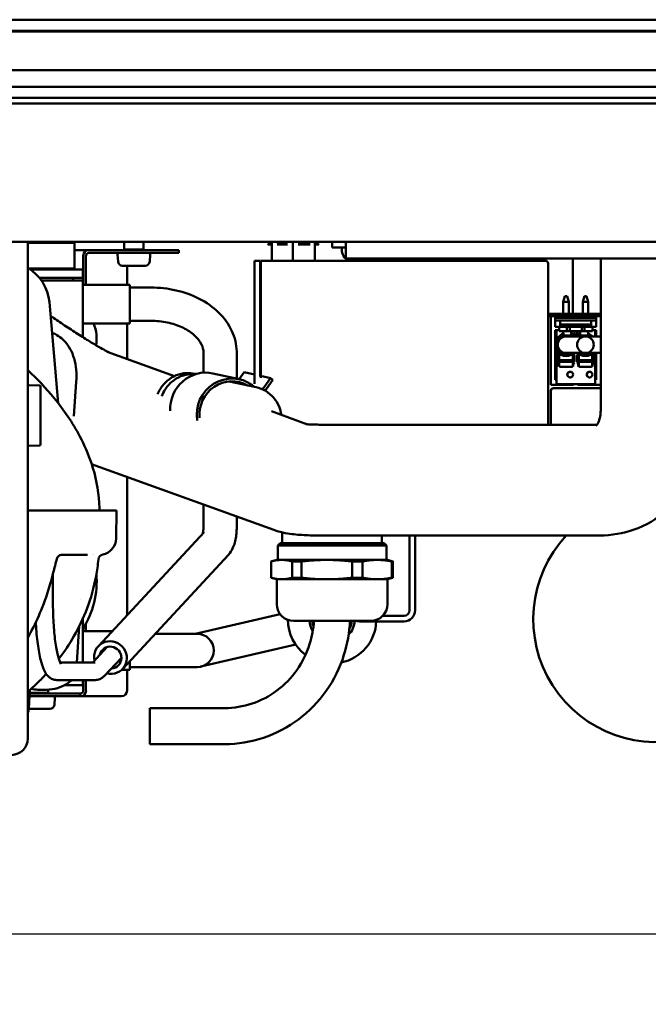
# Model space of a CAD drawing. Units: millimetres. Extents: x 0 to 2376, y 0 to 1680.
# Drawn here: x 961 to 1074, y 1385 to 1563 of the extents above; entities that cross this region are included whole.
import ezdxf

# ---------------------------------------------------------------- set-up
doc = ezdxf.new("R2010")
doc.units = ezdxf.units.MM
doc.header["$LTSCALE"] = 4
doc.layers.add('Dimension (ISO)', color=7, linetype='Continuous', lineweight=25)
doc.layers.add('Visible (ISO)', color=7, linetype='Continuous', lineweight=50)
doc.styles.add('Note Text (DIN)', font='isocpeur.ttf')
doc.dimstyles.new('Bemaßung Höller', dxfattribs={"dimscale": 4, "dimtxt": 2.5, "dimasz": 2.5, "dimexe": 3.175, "dimexo": 0.8, "dimgap": 0.8, "dimtad": 1, "dimdec": 1, "dimrnd": 1e-08, "dimtxsty": 'Note Text (DIN)', "dimcen": 0.09, "dimdle": 10, "dimclrd": 256, "dimclre": 256, "dimclrt": 256, "dimadec": 1, "dimazin": 2, "dimtfac": 1, "dimtmove": 0, "dimatfit": 3, "dimfxl": 0, "dimtolj": 1, "dimtzin": 0, "dimlwd": -1, "dimlwe": -1, "dimarcsym": 0})

# ---------------------------------------------------------------- blocks, each defined once
blk = doc.blocks.new('*D17')
at = {"layer": 'Defpoints', "color": 0}
for p in [(159.5, 1525.41), (1119.5, 1525.41), (1119.5, 1397.98)]:
    blk.add_point(p, dxfattribs=at)
at = {"layer": 'Dimension (ISO)'}
for p, q in [((159.5, 1522.21), (159.5, 1385.28)), ((1119.5, 1522.21), (1119.5, 1385.28)), ((169.5, 1397.98), (1109.5, 1397.98))]:
    blk.add_line(p, q, dxfattribs=at)
for points in [[(169.5, 1399.65), (169.5, 1396.31), (159.5, 1397.98)], [(1109.5, 1399.65), (1109.5, 1396.31), (1119.5, 1397.98)]]:
    blk.add_solid(points, dxfattribs=at)
at = {"layer": 'Dimension (ISO)', "insert": (630, 1411.18), "char_height": 10, "attachment_point": 1, "style": 'Note Text (DIN)'}
blk.add_mtext('\\A1;960', dxfattribs=at)

msp = doc.modelspace()

# ---------------------------------------------------------------- linework, layer by layer
at = {"layer": 'Visible (ISO)'}
for p, q in [((1134.5, 1563.01), (144.5, 1563.01)), ((1134.5, 1561.01), (144.5, 1561.01)), ((144.5, 1561.01), (1134.5, 1561.01)), ((1134.5, 1560.91), (144.5, 1560.91)), ((144.5, 1560.91), (1134.5, 1560.91)), ((144.5, 1553.91), (1134.5, 1553.91)), ((1134.5, 1553.91), (144.5, 1553.91)), ((1134.5, 1550.91), (144.5, 1550.91)), ((1119.33, 1548.91), (159.68, 1548.91)), ((183.9, 1547.91), (1095.1, 1547.91)), ((1094.8, 1522.91), (654.5, 1522.91)), ((962.07, 1521.88), (962.07, 1522.88)), ((970.5, 1522.71), (962.07, 1522.71)), ((962.07, 1521.88), (962.07, 1434.28)), ((970.3, 1522.91), (970.5, 1522.71)), ((970.5, 1522.71), (970.5, 1518.11)), ((970.5, 1521.41), (973.07, 1521.41)), ((979.45, 1521.41), (973.07, 1521.41)), ((979.45, 1521.41), (982.96, 1521.41)), ((979.46, 1521.51), (979.46, 1522.91)), ((982.96, 1521.51), (979.46, 1521.51)), ((979.51, 1521.41), (979.46, 1521.51)), ((982.91, 1521.41), (982.96, 1521.51)), ((982.96, 1521.51), (982.96, 1522.91)), ((989.26, 1521.41), (982.96, 1521.41)), ((989.26, 1521.41), (989.31, 1521.41)), ((989.31, 1520.91), (989.31, 1521.41)), ((1005.88, 1522.7), (1005.38, 1522.42)), ((1005.38, 1522.42), (1005.38, 1522.41)), ((1006.1, 1522.41), (1005.38, 1522.41)), ((1005.88, 1522.7), (1006.04, 1522.7)), ((1005.96, 1522.7), (1005.96, 1522.91)), ((1006.1, 1522.7), (1006.04, 1522.7)), ((1006.1, 1522.91), (1006.1, 1519.5)), ((1007.69, 1522.41), (1007.07, 1522.41)), ((1007.13, 1522.7), (1008.87, 1522.7)), ((1007.69, 1522.42), (1007.69, 1522.41)), ((1008.93, 1522.41), (1007.69, 1522.41)), ((1007.98, 1522.7), (1007.98, 1522.91)), ((1009.9, 1522.91), (1009.9, 1519.5)), ((1011, 1522.7), (1010.87, 1522.7)), ((1012.31, 1522.41), (1010.87, 1522.41)), ((1011, 1522.7), (1012.96, 1522.7)), ((1012.02, 1522.7), (1012.02, 1522.91)), ((1012.31, 1522.42), (1012.31, 1522.41)), ((1013.03, 1522.41), (1012.31, 1522.41)), ((1013.03, 1522.7), (1012.96, 1522.7)), ((1013.9, 1522.91), (1013.9, 1519.5)), ((1013.97, 1522.7), (1013.9, 1522.7)), ((1014.62, 1522.41), (1013.9, 1522.41)), ((1013.97, 1522.7), (1014.12, 1522.7)), ((1014.04, 1522.7), (1014.04, 1522.91)), ((1014.12, 1522.7), (1014.62, 1522.42)), ((1014.62, 1522.42), (1014.62, 1522.41)), ((1017, 1522.91), (1017, 1521.91)), ((1018, 1521.91), (1017, 1521.91)), ((1018, 1521.91), (1019.5, 1521.91)), ((1018.75, 1521.53), (1018.75, 1521.91)), ((1019.5, 1519.91), (1019.5, 1522.91)), ((972.08, 1520.41), (972.08, 1515.16)), ((972.57, 1515.16), (972.57, 1520.41)), ((979.45, 1520.91), (973.07, 1520.91)), ((978.35, 1519.34), (978.24, 1520.59)), ((982.96, 1520.91), (979.45, 1520.91)), ((989.26, 1520.91), (982.96, 1520.91)), ((984.07, 1519.34), (984.18, 1520.59)), ((989.31, 1520.91), (989.26, 1520.91)), ((1019.5, 1519.91), (1094.8, 1519.91)), ((1031, 1519.91), (1031, 1519.5)), ((1032, 1519.5), (1032, 1519.91)), ((1045.44, 1519.91), (1045.44, 1519.5)), ((1047.63, 1519.91), (1047.63, 1519.5)), ((1052.25, 1519.91), (1052.25, 1519.5)), ((1054.56, 1519.91), (1054.56, 1519.5)), ((1065.5, 1519.91), (1060.5, 1519.91)), ((1060.5, 1519.91), (1060.5, 1509.91)), ((1065.5, 1519.91), (1085.5, 1519.91)), ((1065.5, 1519.91), (1065.5, 1492.41)), ((962.22, 1518.11), (970.5, 1518.11)), ((972, 1517.91), (962.52, 1517.91)), ((970.3, 1517.91), (970.5, 1518.11)), ((972, 1516.41), (972, 1517.91)), ((983.28, 1518.61), (979.15, 1518.61)), ((979.98, 1518.61), (979.98, 1515.16)), ((980, 1516.91), (980, 1518.61)), ((1003, 1519.5), (1003, 1497.28)), ((1004, 1519.5), (1003, 1519.5)), ((1004, 1498.63), (1004, 1519.5)), ((1004.14, 1519.5), (1055.5, 1519.5)), ((1004.14, 1498.38), (1004.14, 1519.5)), ((1056, 1519), (1056, 1489.91)), ((972, 1516.41), (964.16, 1516.41)), ((970.25, 1516.03), (970.25, 1516.41)), ((964.55, 1515.91), (972, 1515.91)), ((972, 1515.91), (972, 1505.71)), ((980.5, 1515.16), (972, 1515.16)), ((980.5, 1508.16), (980.5, 1515.16)), ((980.5, 1514.66), (984.3, 1514.66)), ((1059.05, 1513.1), (1058.75, 1512.1)), ((1059.45, 1513.1), (1059.05, 1513.1)), ((1059.45, 1513.1), (1059.75, 1512.1)), ((1062.55, 1513.1), (1062.25, 1512.1)), ((1062.95, 1513.1), (1062.55, 1513.1)), ((1062.95, 1513.1), (1063.25, 1512.1)), ((965.97, 1512.01), (967.57, 1493.77)), ((1059.75, 1512.1), (1058.75, 1512.1)), ((1058.75, 1512.1), (1058.75, 1509.91)), ((1059.75, 1512.1), (1059.75, 1509.91)), ((1063.25, 1512.1), (1062.25, 1512.1)), ((1062.25, 1512.1), (1062.25, 1509.91)), ((1063.25, 1512.1), (1063.25, 1509.91)), ((1065.5, 1509.91), (1056, 1509.91)), ((1065.5, 1509.5), (1056, 1509.5)), ((1056.5, 1509), (1056.5, 1509.5)), ((1056.5, 1509), (1056.5, 1506.09)), ((1057.3, 1509), (1057.3, 1509.5)), ((1064.7, 1509.2), (1057.3, 1509.2)), ((1057.3, 1509), (1057.3, 1507.55)), ((1058.75, 1509.5), (1058.75, 1509.2)), ((1059.75, 1509.5), (1059.75, 1509.2)), ((1062.25, 1509.5), (1062.25, 1509.2)), ((1063.25, 1509.5), (1063.25, 1509.2)), ((1064.7, 1509), (1064.7, 1509.5)), ((1064.7, 1509), (1064.7, 1507.55)), ((980.5, 1508.16), (972, 1508.16)), ((979.98, 1508.16), (979.98, 1501.77)), ((980.5, 1508.66), (984.3, 1508.66)), ((1057.3, 1508.7), (1058.2, 1508.7)), ((1058, 1507.55), (1057.3, 1507.55)), ((1059, 1507.6), (1058, 1507.6)), ((1058, 1506.8), (1058, 1507.6)), ((1058.2, 1508), (1058.2, 1508.7)), ((1063.8, 1508.7), (1058.2, 1508.7)), ((1058.2, 1507.7), (1058.2, 1508)), ((1063.8, 1508), (1058.2, 1508)), ((1058.7, 1507.7), (1058.2, 1507.7)), ((1058.2, 1507.6), (1058.2, 1507.7)), ((1058.7, 1508), (1058.7, 1507.7)), ((1058.85, 1507.7), (1058.7, 1507.7)), ((1058.85, 1508), (1058.85, 1507.8)), ((1058.85, 1507.8), (1058.85, 1507.6)), ((1059.65, 1507.8), (1058.85, 1507.8)), ((1059, 1507.6), (1059.4, 1507.6)), ((1059.4, 1507.6), (1059.9, 1507.6)), ((1059.4, 1506.8), (1059.4, 1507.6)), ((1059.65, 1508), (1059.65, 1507.8)), ((1059.65, 1507.8), (1059.65, 1507.6)), ((1059.8, 1507.7), (1059.65, 1507.7)), ((1059.8, 1507.7), (1059.8, 1508)), ((1059.95, 1507.7), (1059.8, 1507.7)), ((1062.1, 1507.6), (1059.9, 1507.6)), ((1059.9, 1506.8), (1059.9, 1507.6)), ((1059.92, 1507.6), (1059.95, 1507.7)), ((1060.03, 1508), (1059.95, 1507.7)), ((1062.06, 1507.7), (1061.98, 1508)), ((1062.2, 1507.7), (1062.06, 1507.7)), ((1062.06, 1507.7), (1062.08, 1507.6)), ((1062.1, 1507.6), (1062.6, 1507.6)), ((1062.1, 1506.8), (1062.1, 1507.6)), ((1062.2, 1508), (1062.2, 1507.7)), ((1062.35, 1507.7), (1062.2, 1507.7)), ((1062.35, 1508), (1062.35, 1507.8)), ((1062.35, 1507.8), (1062.35, 1507.6)), ((1063.15, 1507.8), (1062.35, 1507.8)), ((1062.6, 1507.6), (1063, 1507.6)), ((1062.6, 1506.8), (1062.6, 1507.6)), ((1064, 1507.6), (1063, 1507.6)), ((1063.15, 1508), (1063.15, 1507.8)), ((1063.15, 1507.8), (1063.15, 1507.6)), ((1063.3, 1507.7), (1063.15, 1507.7)), ((1063.3, 1507.7), (1063.3, 1508)), ((1063.8, 1507.7), (1063.3, 1507.7)), ((1063.8, 1508.7), (1064.7, 1508.7)), ((1063.8, 1508.7), (1063.8, 1508)), ((1063.8, 1507.7), (1063.8, 1508)), ((1063.8, 1507.6), (1063.8, 1507.7)), ((1064, 1506.8), (1064, 1507.6)), ((1064.7, 1507.55), (1064, 1507.55)), ((1056.5, 1505.6), (1056.5, 1506.09)), ((1056.5, 1505.6), (1056.5, 1505.24)), ((1057.3, 1506.09), (1057.3, 1506.95)), ((1057.3, 1506.95), (1057.5, 1506.95)), ((1057.3, 1506.09), (1057.3, 1505.6)), ((1057.3, 1505.24), (1057.3, 1505.6)), ((1057.5, 1506.95), (1058, 1506.95)), ((1057.5, 1506.95), (1057.5, 1504.65)), ((1059, 1506.8), (1058, 1506.8)), ((1058.75, 1506.53), (1058.73, 1506.8)), ((1058.75, 1506.53), (1058.78, 1506.28)), ((1059, 1506.8), (1059.4, 1506.8)), ((1059.08, 1506), (1060, 1506)), ((1059.25, 1505.85), (1065.5, 1505.85)), ((1059.4, 1506.8), (1059.9, 1506.8)), ((1062.1, 1506.8), (1059.9, 1506.8)), ((1060.2, 1506.8), (1060.2, 1506.53)), ((1060.2, 1506.2), (1060.2, 1506.53)), ((1060.2, 1506.45), (1060.67, 1506.12)), ((1060.73, 1506.1), (1061.28, 1506.1)), ((1060.75, 1506.8), (1060.75, 1506.2)), ((1061.25, 1506.2), (1060.75, 1506.2)), ((1061.25, 1506.8), (1061.25, 1506.2)), ((1061.33, 1506.12), (1061.8, 1506.45)), ((1061.8, 1506.8), (1061.8, 1506.53)), ((1061.8, 1506.2), (1061.8, 1506.53)), ((1062, 1506), (1062.93, 1506)), ((1062.1, 1506.8), (1062.6, 1506.8)), ((1062.6, 1506.8), (1063, 1506.8)), ((1064, 1506.8), (1063, 1506.8)), ((1063.22, 1506.28), (1063.25, 1506.53)), ((1063.27, 1506.8), (1063.25, 1506.53)), ((1064, 1506.95), (1064.5, 1506.95)), ((1064.5, 1506.95), (1064.5, 1505.85)), ((1064.5, 1506.95), (1064.7, 1506.95)), ((1064.7, 1506.95), (1064.7, 1506.09)), ((1064.7, 1505.85), (1064.7, 1506.09)), ((1056.5, 1504.76), (1056.5, 1505.24)), ((1056.5, 1504.76), (1056.5, 1497.1)), ((1057.3, 1505.24), (1057.3, 1504.76)), ((1057.3, 1498), (1057.3, 1504.76)), ((1057.5, 1504.65), (1057.5, 1504.35)), ((1057.5, 1504.35), (1057.5, 1503.28)), ((988.54, 1498.67), (976.42, 1503.06)), ((993.8, 1502.82), (993.8, 1499.29)), ((999.8, 1502.82), (999.8, 1498.21)), ((1057.5, 1503.06), (1057.5, 1503.28)), ((1057.5, 1503.06), (1057.5, 1502.54)), ((1057.5, 1502.33), (1057.5, 1502.54)), ((1057.5, 1502.33), (1057.5, 1501.38)), ((1057.75, 1502.33), (1057.75, 1501.38)), ((1057.95, 1502.85), (1057.79, 1502.54)), ((1057.95, 1503.06), (1057.95, 1503.18)), ((1057.95, 1503.06), (1057.95, 1502.85)), ((1057.95, 1502.85), (1057.95, 1500.85)), ((1058.34, 1502.5), (1058.03, 1502.5)), ((1058.03, 1502.5), (1058.03, 1501.81)), ((1059.25, 1502.85), (1065.5, 1502.85)), ((1060.48, 1502.5), (1060.16, 1502.5)), ((1060.48, 1501.81), (1060.48, 1502.5)), ((1060.71, 1502.54), (1060.55, 1502.85)), ((1060.55, 1502.85), (1060.55, 1500.85)), ((1060.75, 1502.33), (1060.75, 1501.38)), ((1061.25, 1502.33), (1061.25, 1501.38)), ((1061.45, 1502.85), (1061.29, 1502.54)), ((1061.45, 1502.85), (1061.45, 1500.85)), ((1061.84, 1502.5), (1061.53, 1502.5)), ((1061.53, 1502.5), (1061.53, 1501.81)), ((1063.98, 1502.5), (1063.66, 1502.5)), ((1063.98, 1501.81), (1063.98, 1502.5)), ((1064.21, 1502.54), (1064.05, 1502.85)), ((1064.05, 1502.85), (1064.05, 1500.85)), ((1064.25, 1502.33), (1064.25, 1501.38)), ((1064.5, 1502.85), (1064.5, 1502.54)), ((1064.5, 1502.33), (1064.5, 1502.54)), ((1064.5, 1502.33), (1064.5, 1501.38)), ((1064.7, 1502.85), (1064.7, 1498)), ((1057.5, 1501.16), (1057.5, 1501.38)), ((1057.5, 1501.16), (1057.5, 1500.64)), ((1057.5, 1500.43), (1057.5, 1500.64)), ((1057.5, 1500.43), (1057.5, 1497.55)), ((1057.79, 1501.16), (1057.95, 1500.85)), ((1057.95, 1500.85), (1057.95, 1500.64)), ((1057.95, 1500.43), (1057.95, 1500.64)), ((1058.03, 1501.61), (1058.03, 1501.81)), ((1058.03, 1501.55), (1058.03, 1501.61)), ((1060.48, 1501.55), (1058.03, 1501.55)), ((1058.03, 1501.25), (1058.03, 1501.55)), ((1060.48, 1501.25), (1058.03, 1501.25)), ((1058.03, 1501.19), (1058.03, 1501.25)), ((1058.03, 1501), (1058.03, 1501.19)), ((1058.03, 1501), (1058.03, 1500.55)), ((1058.23, 1500.35), (1060.28, 1500.35)), ((1060.48, 1501.61), (1060.48, 1501.81)), ((1060.48, 1501.55), (1060.48, 1501.61)), ((1060.48, 1501.25), (1060.48, 1501.55)), ((1060.48, 1501.19), (1060.48, 1501.25)), ((1060.48, 1501), (1060.48, 1501.19)), ((1060.48, 1500.55), (1060.48, 1501)), ((1060.55, 1500.85), (1060.71, 1501.16)), ((1060.55, 1500.64), (1060.55, 1500.85)), ((1060.55, 1500.64), (1060.55, 1500.43)), ((1061.29, 1501.16), (1061.45, 1500.85)), ((1061.45, 1500.85), (1061.45, 1500.64)), ((1061.45, 1500.43), (1061.45, 1500.64)), ((1061.53, 1501.61), (1061.53, 1501.81)), ((1061.53, 1501.55), (1061.53, 1501.61)), ((1063.98, 1501.55), (1061.53, 1501.55)), ((1061.53, 1501.25), (1061.53, 1501.55)), ((1063.98, 1501.25), (1061.53, 1501.25)), ((1061.53, 1501.19), (1061.53, 1501.25)), ((1061.53, 1501), (1061.53, 1501.19)), ((1061.53, 1501), (1061.53, 1500.55)), ((1061.73, 1500.35), (1063.78, 1500.35)), ((1063.98, 1501.61), (1063.98, 1501.81)), ((1063.98, 1501.55), (1063.98, 1501.61)), ((1063.98, 1501.25), (1063.98, 1501.55)), ((1063.98, 1501.19), (1063.98, 1501.25)), ((1063.98, 1501), (1063.98, 1501.19)), ((1063.98, 1500.55), (1063.98, 1501)), ((1064.05, 1500.85), (1064.21, 1501.16)), ((1064.05, 1500.64), (1064.05, 1500.85)), ((1064.05, 1500.64), (1064.05, 1500.43)), ((1064.5, 1501.16), (1064.5, 1501.38)), ((1064.5, 1501.16), (1064.5, 1500.64)), ((1064.5, 1500.43), (1064.5, 1500.64)), ((1064.5, 1500.43), (1064.5, 1497.55)), ((992.4, 1499.06), (992.23, 1499.1)), ((1000.26, 1498.11), (995.49, 1499.16)), ((1000.24, 1498.12), (1001.12, 1499.36)), ((1003, 1498.95), (1001.12, 1499.36)), ((1004.14, 1498.7), (1004, 1498.73)), ((1005.89, 1498.32), (1004.35, 1498.66)), ((1004.74, 1496.69), (1005.89, 1498.32)), ((1005.89, 1498.32), (1006.29, 1498.03)), ((964.18, 1497), (962.27, 1497.04)), ((964.37, 1486.35), (964.37, 1496.8)), ((970.4, 1491.44), (970.81, 1497.65)), ((1003.28, 1496.67), (998.45, 1497.73)), ((1002.6, 1497.04), (1003.02, 1496.73)), ((1006.29, 1498.03), (1005.14, 1496.4)), ((1060.6, 1497.1), (1056.5, 1497.1)), ((1057.5, 1498), (1057.3, 1498)), ((1057.5, 1497.25), (1057.5, 1497.55)), ((1064.5, 1497.25), (1057.5, 1497.25)), ((1060.6, 1497.25), (1060.6, 1497.1)), ((1061.4, 1497.25), (1061.4, 1497.1)), ((1065.5, 1497.1), (1061.4, 1497.1)), ((1064.7, 1498), (1064.5, 1498)), ((1064.5, 1497.25), (1064.5, 1497.55)), ((1056.5, 1489.91), (1056.5, 1496)), ((1057, 1496.5), (1065.5, 1496.5)), ((1012.59, 1489.97), (1006.07, 1492.33)), ((1064.81, 1489.91), (1014.67, 1489.91)), ((964.18, 1486.15), (962.27, 1486.12)), ((1006.5, 1470.91), (973.59, 1482.81)), ((979.98, 1480.5), (979.98, 1455.51)), ((993.8, 1475.5), (993.8, 1472.02)), ((962.07, 1474.41), (978.09, 1474.41)), ((978.09, 1474.41), (978, 1469.36)), ((999.8, 1473.33), (999.8, 1472.02)), ((993.89, 1470.51), (974.8, 1449.92)), ((1008, 1468.5), (1008, 1470.47)), ((1065.42, 1469.91), (1014.67, 1469.91)), ((1026, 1468.5), (1026, 1469.91)), ((1031, 1469.91), (1031, 1456.41)), ((1032, 1456.41), (1032, 1469.91)), ((1007.6, 1468.5), (1007.2, 1468.1)), ((1026.8, 1468.1), (1007.2, 1468.1)), ((1007.2, 1465.5), (1007.2, 1468.1)), ((1026.4, 1468.5), (1007.6, 1468.5)), ((1026.4, 1468.5), (1026.8, 1468.1)), ((1026.8, 1465.5), (1026.8, 1468.1)), ((998.29, 1466.43), (979.2, 1445.84)), ((967.3, 1465.67), (967.3, 1465.67)), ((1006, 1462.27), (1006, 1465.23)), ((1007, 1465.5), (1006.01, 1465.24)), ((1007.91, 1465.5), (1007, 1465.5)), ((1016.05, 1465.5), (1007.91, 1465.5)), ((1011.49, 1465.23), (1009.81, 1465.23)), ((1009.81, 1465.23), (1009.81, 1462.27)), ((1011.49, 1462.27), (1011.49, 1465.23)), ((1025.15, 1465.5), (1016.05, 1465.5)), ((1022.49, 1465.23), (1020.62, 1465.23)), ((1020.62, 1465.23), (1020.62, 1462.27)), ((1022.49, 1462.27), (1022.49, 1465.23)), ((1027, 1465.5), (1025.15, 1465.5)), ((1027, 1465.5), (1028, 1465.24)), ((1028, 1465.23), (1027.81, 1465.23)), ((1027.81, 1465.23), (1027.81, 1462.27)), ((1028, 1462.27), (1028, 1465.23)), ((966.6, 1462.97), (966.6, 1457.91)), ((1007.01, 1462), (1006.01, 1462.27)), ((1026.99, 1462), (1007.01, 1462)), ((1007.01, 1457.5), (1007.01, 1462)), ((1011.49, 1462.27), (1009.81, 1462.27)), ((1022.49, 1462.27), (1020.62, 1462.27)), ((1026.99, 1462), (1028, 1462.27)), ((1026.99, 1457.5), (1026.99, 1462)), ((1028, 1462.27), (1027.81, 1462.27)), ((971.51, 1458.41), (971.51, 1458.41)), ((1007.61, 1455.7), (992.3, 1452.16)), ((972, 1454.89), (972, 1447.01)), ((972.57, 1452.66), (972.57, 1454.05)), ((1023.99, 1454.5), (1010.01, 1454.5)), ((1022, 1454.41), (1030, 1454.41)), ((1026.14, 1455.41), (1030, 1455.41)), ((970.92, 1447.01), (971.36, 1453.52)), ((977.34, 1452.66), (972, 1452.66)), ((972.08, 1453.21), (972.08, 1452.66)), ((992.64, 1452.16), (985.06, 1452.16)), ((973.79, 1447.01), (976.42, 1449.78)), ((993.32, 1446.24), (1010.45, 1450.2)), ((967.89, 1447.01), (974.25, 1447.01)), ((975.85, 1444.54), (978.97, 1447.81)), ((980.5, 1445.66), (980.5, 1447.24)), ((980.5, 1445.66), (979.02, 1445.66)), ((979.98, 1445.66), (979.98, 1441.91)), ((980.64, 1446.16), (980.5, 1446.16)), ((980.64, 1446.16), (992.64, 1446.16)), ((967.31, 1443.81), (974.25, 1443.81)), ((972, 1443.81), (972, 1442.91)), ((972.08, 1443.81), (972.08, 1441.91)), ((972.57, 1441.91), (972.57, 1443.81)), ((962.23, 1438.67), (962.46, 1442.04)), ((965.75, 1441.51), (962.43, 1441.51)), ((965.7, 1441.41), (965.75, 1441.51)), ((965.75, 1441.51), (965.75, 1442.07)), ((968.73, 1442.91), (972, 1442.91)), ((962.39, 1440.91), (968.5, 1440.91)), ((962.42, 1441.41), (968.5, 1441.41)), ((966.86, 1439.34), (966.97, 1440.59)), ((968.5, 1441.41), (971.5, 1441.41)), ((971.5, 1440.91), (968.5, 1440.91)), ((971.5, 1440.91), (971.5, 1441.41)), ((971.5, 1441.41), (971.59, 1441.41)), ((971.59, 1440.91), (971.5, 1440.91)), ((971.59, 1440.91), (979, 1440.91)), ((966.07, 1438.61), (962.22, 1438.61)), ((984.08, 1432.25), (984.08, 1438.75)), ((984.08, 1438.75), (997.6, 1438.75)), ((962.07, 1433.28), (962.07, 1434.28)), ((984.08, 1432.25), (997.6, 1432.25))]:
    msp.add_line(p, q, dxfattribs=at)
for centre, radius in [((1062.75, 1504.35), 1.5), ((1060, 1498.95), 0.525), ((1060, 1498.95), 0.508), ((1063.5, 1498.95), 0.525), ((1063.5, 1498.95), 0.508)]:
    msp.add_circle(centre, radius, dxfattribs=at)
for centre, radius, start, end in [((959.07, 1522.88), 3, 0, 0.6289), ((1021.12, 1521.53), 2.37, 180, 238.9997), ((978.54, 1520.61), 0.3, 90, 185), ((983.88, 1520.61), 0.3, 355, 90), ((1025.88, 1521.53), 2.37, 301.0003, 316.8788), ((958, 1511.31), 8, 5, 59.4057), ((979.15, 1519.41), 0.8, 185, 270), ((983.28, 1519.41), 0.8, 270, 355), ((1055.5, 1519), 0.5, 0, 90), ((974.5, 1516.91), 5.5, 355.2878, 0), ((967.88, 1516.03), 2.37, 357.0977, 0), ((1059.25, 1504.65), 1.75, 105.8903, 180), ((1059.25, 1504.35), 1.5, 90, 270), ((1059.25, 1504.65), 1.45, 104.0044, 176.2104), ((1059.08, 1506.3), 0.3, 202.8552, 211.6667), ((1059.25, 1504.65), 1.45, 55.8516, 68.5967), ((1060, 1506.2), 0.2, 343.2938, 355.2617), ((1059.25, 1504.65), 1.75, 43.2918, 57.6396), ((1060.73, 1506.2), 0.1, 235, 270), ((1061.28, 1506.2), 0.1, 270, 305), ((1062.75, 1504.65), 1.75, 122.3604, 136.7082), ((1062, 1506.2), 0.2, 184.7383, 196.7062), ((1062.75, 1504.65), 1.45, 111.4033, 124.1484), ((1062.75, 1504.65), 1.45, 55.8516, 75.9956), ((1062.93, 1506.3), 0.3, 328.3333, 337.1448), ((1062.75, 1504.65), 1.75, 43.2918, 74.1097), ((1059.25, 1504.35), 1.75, 180, 217.9306), ((1059.25, 1504.35), 1.75, 222.0246, 301.0027), ((1059.25, 1504.28), 2, 242.9324, 297.0676), ((1062.75, 1504.28), 2, 242.9324, 297.0676), ((1062.75, 1504.35), 1.75, 238.9973, 301.0027), ((1058.23, 1500.55), 0.2, 180, 270), ((1060.28, 1500.55), 0.2, 270, 0), ((1061.73, 1500.55), 0.2, 180, 270), ((1063.78, 1500.55), 0.2, 270, 0), ((962.27, 1497.24), 0.2, 180, 269), ((964.17, 1496.8), 0.2, 0, 89), ((1057, 1496), 0.5, 90, 180), ((962.27, 1485.92), 0.2, 91, 180), ((964.17, 1486.35), 0.2, 271, 0), ((1075.5, 1454.79), 22.17, 136.9687, 79.071), ((975, 1469.41), 3, 281.6434, 359), ((958.5, 1461.66), 16, 17.45970063004375, 17.45974360020367), ((975.81, 1465.5), 1, 101.6434, 174.2733), ((958.5, 1461.66), 16, 327.5383, 4.6164), ((1010.01, 1457.5), 3, 180, 270), ((1023.99, 1457.5), 3, 270, 0), ((1030, 1456.41), 2, 270, 0), ((1030, 1456.41), 1, 270, 0), ((1017, 1454.79), 8, 180.7907, 233.2627), ((1017, 1454.79), 4.1, 183.9896, 211.6894), ((1017, 1454.79), 3.6, 184.5448, 200.8193), ((1017, 1454.79), 8, 282.0255, 357.322), ((1017, 1454.79), 4.1, 316.7974, 356.0104), ((1017, 1454.79), 3.6, 329.977, 355.4552), ((1022, 1456.41), 2, 252.8897, 270), ((992.64, 1449.16), 3, 270, 90), ((966.67, 1440.61), 0.3, 355, 90), ((958.74, 1438.91), 3.5, 342.3613, 356), ((966.07, 1439.41), 0.8, 270, 355), ((959.07, 1433.28), 3, 271, 0)]:
    msp.add_arc(centre, radius, start, end, dxfattribs=at)
for centre, major_axis, ratio, start_param, end_param in [((973.07, 1520.41), (0, 1), 0.982872, 0, 1.570796), ((973.07, 1520.41), (0, 0.5), 0.982872, 0, 1.570796), ((1057.9, 1502.33), (0, -0.3), 0.5, 3.926991, 4.712389), ((1060.6, 1502.33), (0, -0.3), 0.5, 1.570796, 2.356194), ((1061.4, 1502.33), (0, -0.3), 0.5, 3.926991, 4.712389), ((1064.1, 1502.33), (0, -0.3), 0.5, 1.570796, 2.356194), ((1057.9, 1501.38), (0, -0.3), 0.5, 4.712389, 5.497787), ((1060.6, 1501.38), (0, -0.3), 0.5, 0.785398, 1.570796), ((1061.4, 1501.38), (0, -0.3), 0.5, 4.712389, 5.497787), ((1064.1, 1501.38), (0, -0.3), 0.5, 0.785398, 1.570796), ((994.09, 1492.81), (1.39, 6.35), 0.969694, 0, 1.840566), ((998.87, 1491.76), (1.39, 6.35), 0.969694, 5.872029, 8.22884), ((998.87, 1491.76), (1.28, 5.86), 0.969694, 5.989696, 8.165521), ((1003.96, 1497.27), (0.214, 0.977), 0.969694, 3.729143, 4.301232), ((1003.96, 1497.27), (-0.32, -1.47), 0.969694, 0.867203, 1.15964), ((959.38, 1463.08), (6.74, -1.89), 0.115735, 6.283175, 6.283192), ((977, 1447.88), (2.2, -2.04), 0.964319, 5.213328, 10.369879), ((977, 1447.88), (-1.47, 1.36), 0.964319, 2.386806, 6.80022), ((971.59, 1441.91), (0, -1), 0.982872, 0, 1.570796), ((971.59, 1441.91), (0, -0.5), 0.982872, 0, 1.570796), ((979, 1441.91), (0, -1), 0.982872, 0, 1.570796)]:
    msp.add_ellipse(centre, major_axis=major_axis, ratio=ratio, start_param=start_param, end_param=end_param, dxfattribs=at)
for points, weights in [([(1005.38, 1522.42), (1005.73, 1522.62), (1006.04, 1522.7)], [1.0001686544, 1.01142779101, 1]), ([(1007.07, 1522.69), (1007.37, 1522.61), (1007.69, 1522.42)], [1.00118013246, 1.01081312445, 1.0001686544]), ([(1007.69, 1522.42), (1008.34, 1522.61), (1008.93, 1522.69)], [1.0001686544, 1.01081312445, 1.00118013246]), ([(1011, 1522.7), (1011.62, 1522.62), (1012.31, 1522.42)], [1, 1.01142779101, 1.0001686544]), ([(1012.31, 1522.42), (1012.66, 1522.62), (1012.96, 1522.7)], [1.0001686544, 1.01142779101, 1]), ([(1013.97, 1522.7), (1014.27, 1522.62), (1014.62, 1522.42)], [1, 1.01142779101, 1.0001686544]), ([(1006, 1465.23), (1007, 1465.5), (1007.91, 1465.5)], [1, 1.0246950766, 1]), ([(1007.91, 1465.5), (1008.81, 1465.5), (1009.81, 1465.23)], [1, 1.0246950766, 1]), ([(1011.49, 1465.23), (1013.88, 1465.5), (1016.05, 1465.5)], [1, 1.0246950766, 1]), ([(1016.05, 1465.5), (1018.23, 1465.5), (1020.62, 1465.23)], [1, 1.0246950766, 1]), ([(1022.49, 1465.23), (1023.88, 1465.5), (1025.15, 1465.5)], [1, 1.0246950766, 1]), ([(1025.15, 1465.5), (1026.41, 1465.5), (1027.81, 1465.23)], [1, 1.0246950766, 1]), ([(1028, 1465.23), (1028, 1465.23), (1028, 1465.24)], [1, 1.00006122809, 1.00012215257]), ([(1009.81, 1462.27), (1007.91, 1461.76), (1006, 1462.27)], [1, 1.1, 1]), ([(1020.62, 1462.27), (1016.05, 1461.76), (1011.49, 1462.27)], [1, 1.1, 1]), ([(1027.81, 1462.27), (1025.15, 1461.76), (1022.49, 1462.27)], [1, 1.1, 1]), ([(1028, 1462.27), (1028, 1462.27), (1028, 1462.27)], [1.00024168287, 1.00012098782, 1])]:
    msp.add_rational_spline(points, weights, degree=2, dxfattribs=at)
for points, knots in [([(984.3, 1514.66), (985.83, 1514.66), (987.36, 1514.49), (990.31, 1513.82), (991.72, 1513.31), (994.32, 1511.98), (995.5, 1511.15), (997.51, 1509.19), (998.34, 1508.06), (999.45, 1505.65), (999.75, 1504.39), (999.8, 1503.03), (999.8, 1502.93), (999.8, 1502.82)], [4.712389, 4.712389, 4.712389, 4.712389, 5.026548, 5.026548, 5.340708, 5.340708, 5.654867, 5.654867, 5.969026, 5.969026, 6.260199, 6.260199, 6.283185, 6.283185, 6.283185, 6.283185]), ([(976.67, 1502.97), (976.58, 1503.01), (976.43, 1503.09), (975.97, 1503.34), (975.62, 1503.54), (974.72, 1504.05), (974.15, 1504.39), (972.85, 1505.18), (972.11, 1505.64), (970.57, 1506.61), (969.77, 1507.13), (968.22, 1508.15), (967.47, 1508.65), (966.58, 1509.27), (966.38, 1509.4), (966.19, 1509.54)], [-0.510513, -0.510513, -0.510513, -0.510513, -0.364704, -0.364704, -0.151934, -0.151934, 0.111072, 0.111072, 0.400726, 0.400726, 0.70049, 0.70049, 1.000631, 1.000631, 1.089356, 1.089356, 1.089356, 1.089356]), ([(974.4, 1504.25), (974.51, 1504.88), (974.53, 1505.54), (974.38, 1506.87), (974.19, 1507.55), (973.91, 1508.16)], [3.0528247, 3.0528247, 3.0528247, 3.0528247, 3.1998783, 3.1998783, 3.3580261, 3.3580261, 3.3580261, 3.3580261]), ([(984.3, 1508.66), (985.3, 1508.66), (986.3, 1508.56), (988.19, 1508.16), (989.08, 1507.87), (990.65, 1507.15), (991.34, 1506.72), (992.46, 1505.78), (992.89, 1505.28), (993.52, 1504.27), (993.7, 1503.77), (993.79, 1503.13), (993.8, 1502.98), (993.8, 1502.82)], [4.712389, 4.712389, 4.712389, 4.712389, 5.001478, 5.001478, 5.289548, 5.289548, 5.576262, 5.576262, 5.869122, 5.869122, 6.183281, 6.183281, 6.283185, 6.283185, 6.283185, 6.283185]), ([(970.81, 1497.65), (970.91, 1499.12), (970.81, 1500.54), (970.07, 1503.04), (969.49, 1504.16), (968, 1505.69), (967.26, 1506.19), (966.45, 1506.51)], [5.1681288, 5.1681288, 5.1681288, 5.1681288, 5.5299125, 5.5299125, 5.8500178, 5.8500178, 6.0678724, 6.0678724, 6.0678724, 6.0678724]), ([(1058.82, 1506.14), (1058.84, 1506.12), (1058.86, 1506.1), (1058.94, 1506.03), (1059.01, 1506), (1059.08, 1506)], [0.21109071, 0.21109071, 0.21109071, 0.21109071, 0.2270284, 0.2270284, 0.2689364, 0.2689364, 0.2689364, 0.2689364]), ([(1060.19, 1506.14), (1060.18, 1506.11), (1060.16, 1506.07), (1060.09, 1506.02), (1060.05, 1506), (1060, 1506)], [-0.05511747, -0.05511747, -0.05511747, -0.05511747, -0.03270194, -0.03270194, 0, 0, 0, 0]), ([(1061.81, 1506.14), (1061.82, 1506.11), (1061.84, 1506.07), (1061.91, 1506.02), (1061.96, 1506), (1062, 1506)], [-0.05511747, -0.05511747, -0.05511747, -0.05511747, -0.03270194, -0.03270194, 0, 0, 0, 0]), ([(1063.18, 1506.14), (1063.17, 1506.12), (1063.15, 1506.1), (1063.07, 1506.03), (1062.99, 1506), (1062.93, 1506)], [0.21109071, 0.21109071, 0.21109071, 0.21109071, 0.2270284, 0.2270284, 0.2689364, 0.2689364, 0.2689364, 0.2689364]), ([(962.08, 1499.76), (963.74, 1498.2), (965.33, 1496.52), (968.54, 1492.61), (970.14, 1490.29), (972.27, 1486.25), (972.99, 1484.62), (974.32, 1480.65), (974.83, 1478.24), (974.96, 1475.82)], [0.503453, 0.503453, 0.503453, 0.503453, 1.24777, 1.24777, 2.102582, 2.102582, 2.635229, 2.635229, 3.361792, 3.361792, 3.361792, 3.361792]), ([(985.5, 1495.39), (985.63, 1495.75), (985.8, 1496.09), (986.34, 1496.95), (986.77, 1497.44), (987.74, 1498.26), (988.29, 1498.59), (989.46, 1499.05), (990.08, 1499.19), (991.22, 1499.25), (991.73, 1499.21), (992.23, 1499.1)], [2.071006, 2.071006, 2.071006, 2.071006, 2.261561, 2.261561, 2.584249, 2.584249, 2.90516, 2.90516, 3.223841, 3.223841, 3.482988, 3.482988, 3.482988, 3.482988]), ([(986.27, 1495.06), (986.42, 1495.47), (986.6, 1495.86), (987.17, 1496.77), (987.59, 1497.26), (988.57, 1498.08), (989.13, 1498.41), (990.3, 1498.87), (990.93, 1499.01), (991.82, 1499.05), (992.08, 1499.05), (992.35, 1499.02)], [2.044604, 2.044604, 2.044604, 2.044604, 2.261648, 2.261648, 2.585392, 2.585392, 2.906631, 2.906631, 3.224778, 3.224778, 3.359347, 3.359347, 3.359347, 3.359347]), ([(1003.28, 1496.67), (1003.89, 1496.54), (1004.48, 1496.31), (1005.55, 1495.67), (1006.04, 1495.26), (1006.86, 1494.31), (1007.19, 1493.76), (1007.63, 1492.7), (1007.77, 1492.2), (1007.84, 1491.69)], [3.482988, 3.482988, 3.482988, 3.482988, 3.796455, 3.796455, 4.11124, 4.11124, 4.429408, 4.429408, 4.690407, 4.690407, 4.690407, 4.690407]), ([(1065.5, 1492.41), (1065.5, 1492.16), (1065.48, 1491.9), (1065.41, 1491.41), (1065.36, 1491.18), (1065.24, 1490.75), (1065.16, 1490.55), (1065.01, 1490.21), (1064.92, 1490.07), (1064.77, 1489.85), (1064.7, 1489.78), (1064.65, 1489.72), (1064.64, 1489.72), (1064.64, 1489.72)], [4.712389, 4.712389, 4.712389, 4.712389, 4.885249, 4.885249, 5.058754, 5.058754, 5.235227, 5.235227, 5.420257, 5.420257, 5.626091, 5.626091, 5.730437, 5.730437, 5.730437, 5.730437]), ([(1085.5, 1492.41), (1085.5, 1490.26), (1085.23, 1488.11), (1084.13, 1483.93), (1083.31, 1481.9), (1081.1, 1478.12), (1079.71, 1476.37), (1076.38, 1473.37), (1074.43, 1472.12), (1070.34, 1470.47), (1068.24, 1470.01), (1065.88, 1469.92), (1065.65, 1469.91), (1065.42, 1469.91)], [4.712389, 4.712389, 4.712389, 4.712389, 5.026548, 5.026548, 5.340708, 5.340708, 5.654867, 5.654867, 5.96851, 5.96851, 6.252668, 6.252668, 6.283185, 6.283185, 6.283185, 6.283185]), ([(1014.67, 1489.91), (1014.28, 1489.91), (1013.92, 1489.92), (1013.28, 1489.93), (1013, 1489.95), (1012.56, 1489.97), (1012.39, 1489.99), (1012.26, 1490), (1012.24, 1490.01), (1012.24, 1490.01)], [4.712389, 4.712389, 4.712389, 4.712389, 4.8520153, 4.8520153, 4.9916417, 4.9916417, 5.131268, 5.131268, 5.1981749, 5.1981749, 5.1981749, 5.1981749]), ([(993.8, 1472.02), (993.8, 1471.72), (993.79, 1471.44), (993.76, 1470.95), (993.74, 1470.74), (993.7, 1470.44), (993.68, 1470.34), (993.66, 1470.26)], [1.5707963, 1.5707963, 1.5707963, 1.5707963, 1.6929694, 1.6929694, 1.8151424, 1.8151424, 1.9045403, 1.9045403, 1.9045403, 1.9045403]), ([(999.8, 1472.02), (999.8, 1471.61), (999.79, 1471.21), (999.74, 1470.44), (999.71, 1470.07), (999.6, 1469.34), (999.53, 1468.99), (999.34, 1468.28), (999.22, 1467.93), (998.88, 1467.2), (998.65, 1466.81), (998.29, 1466.43)], [1.5707963, 1.5707963, 1.5707963, 1.5707963, 1.6929694, 1.6929694, 1.8151424, 1.8151424, 1.9373155, 1.9373155, 2.0594885, 2.0594885, 2.1816616, 2.1816616, 2.1816616, 2.1816616]), ([(1014.67, 1469.91), (1014.12, 1469.91), (1013.59, 1469.92), (1012.56, 1469.95), (1012.06, 1469.97), (1011.07, 1470.03), (1010.59, 1470.07), (1009.61, 1470.18), (1009.11, 1470.24), (1007.99, 1470.46), (1007.37, 1470.59), (1006.5, 1470.91)], [4.712389, 4.712389, 4.712389, 4.712389, 4.8520153, 4.8520153, 4.9916417, 4.9916417, 5.131268, 5.131268, 5.2708943, 5.2708943, 5.4105207, 5.4105207, 5.4105207, 5.4105207]), ([(968.26, 1466.41), (968.23, 1466.41), (968.2, 1466.41), (968.12, 1466.4), (968.08, 1466.4), (967.98, 1466.38), (967.92, 1466.36), (967.79, 1466.3), (967.71, 1466.25), (967.56, 1466.13), (967.49, 1466.05), (967.37, 1465.88), (967.32, 1465.77), (967.3, 1465.67)], [0, 0, 0, 0, 0.012557, 0.012557, 0.0256589, 0.0256589, 0.044186, 0.044186, 0.0707203, 0.0707203, 0.101781, 0.101781, 0.1351096, 0.1351096, 0.1351096, 0.1351096]), ([(968.26, 1466.41), (968.96, 1466.41), (969.59, 1466.41), (970.16, 1466.41), (970.46, 1466.41), (970.74, 1466.41), (971.01, 1466.41), (971.24, 1466.41), (971.46, 1466.41), (971.67, 1466.41), (972.12, 1466.41), (972.51, 1466.41), (972.85, 1466.41)], [0.0000001, 0.0000001, 0.0000001, 0.0000001, 0.3333333, 0.3333333, 0.3333333, 0.5098656, 0.5098656, 0.5098656, 0.6666667, 0.6666667, 0.6666667, 1, 1, 1, 1]), ([(967.3, 1465.67), (967.09, 1464.88), (966.88, 1464.04), (966.49, 1462.54), (966.31, 1461.86), (966.12, 1461.19)], [0, 0, 0, 0, 0.255772, 0.255772, 0.4663188, 0.4663188, 0.4663188, 0.4663188]), ([(974.81, 1465.6), (974.71, 1464.56), (974.25, 1461.39), (972.9, 1456.64), (970.56, 1451.75), (968.65, 1448.91), (967.67, 1447.62)], [0, 0, 0, 0, 0.0298437, 0.0945208, 0.1591979, 0.2184508, 0.2184508, 0.2184508, 0.2184508]), ([(966.12, 1461.18), (965.66, 1459.56), (965.11, 1457.97), (963.89, 1455.03), (963.24, 1453.65), (962.4, 1452.05), (962.24, 1451.74), (962.07, 1451.43)], [0.000316, 0.000316, 0.000316, 0.000316, 0.507584, 0.507584, 0.979854, 0.979854, 1.09524, 1.09524, 1.09524, 1.09524]), ([(966.6, 1457.91), (966.6, 1456.64), (966.64, 1455.37), (966.78, 1452.97), (966.89, 1451.83), (967.15, 1449.85), (967.31, 1448.98), (967.63, 1447.68), (967.8, 1447.2), (967.97, 1446.84), (968.01, 1446.78), (968.04, 1446.74), (968.04, 1446.73), (968.04, 1446.73)], [1.571429, 1.571429, 1.571429, 1.571429, 1.8841, 1.8841, 2.194948, 2.194948, 2.498044, 2.498044, 2.775979, 2.775979, 2.877693, 2.877693, 2.916843, 2.916843, 2.916843, 2.916843]), ([(963.5, 1454.24), (963.51, 1454.15), (963.51, 1454.05), (963.59, 1452.68), (963.71, 1451.46), (964.01, 1449.25), (964.19, 1448.26), (964.62, 1446.55), (964.86, 1445.85), (965.38, 1444.92), (965.59, 1444.63), (966.07, 1444.21), (966.27, 1444.08), (966.74, 1443.88), (967.03, 1443.81), (967.31, 1443.81)], [1.862084, 1.862084, 1.862084, 1.862084, 1.885588, 1.885588, 2.199748, 2.199748, 2.513907, 2.513907, 2.828066, 2.828066, 2.985146, 2.985146, 3.063686, 3.063686, 3.142225, 3.142225, 3.142225, 3.142225]), ([(997.6, 1432.25), (999.98, 1432.25), (1002.36, 1432.64), (1006.89, 1434.16), (1009.03, 1435.28), (1012.87, 1438.16), (1014.56, 1439.9), (1017.34, 1443.84), (1018.42, 1446.04), (1019.78, 1450.34), (1020.14, 1452.41), (1020.23, 1454.5)], [0, 0, 0, 0, 0.314159, 0.314159, 0.628319, 0.628319, 0.942478, 0.942478, 1.256637, 1.256637, 1.527593, 1.527593, 1.527593, 1.527593]), ([(997.6, 1438.75), (999.28, 1438.75), (1000.96, 1439.03), (1004.16, 1440.1), (1005.68, 1440.9), (1008.42, 1442.95), (1009.64, 1444.2), (1011.64, 1447.04), (1012.42, 1448.62), (1013.38, 1451.66), (1013.64, 1453.07), (1013.72, 1454.5)], [6.283185, 6.283185, 6.283185, 6.283185, 6.597345, 6.597345, 6.911504, 6.911504, 7.225663, 7.225663, 7.539822, 7.539822, 7.794586, 7.794586, 7.794586, 7.794586]), ([(965.4, 1444.93), (964.9, 1444.39), (963.83, 1443.28), (962.69, 1442.23), (962.07, 1441.69)], [0.26157825, 0.26157825, 0.26157825, 0.26157825, 0.28855207, 0.31864454, 0.31864454, 0.31864454, 0.31864454]), ([(962.68, 1442.23), (963.07, 1442.15), (963.48, 1442.1), (964.57, 1442), (965.27, 1442.01), (966.61, 1442.17), (967.26, 1442.31), (968.46, 1442.74), (969.01, 1443.03), (969.64, 1443.52), (969.79, 1443.66), (969.94, 1443.81)], [4.393326, 4.393326, 4.393326, 4.393326, 4.594635, 4.594635, 4.935926, 4.935926, 5.279023, 5.279023, 5.625923, 5.625923, 5.752177, 5.752177, 5.752177, 5.752177]), ([(974.25, 1443.81), (974.39, 1443.81), (974.53, 1443.83), (974.8, 1443.88), (974.93, 1443.92), (975.16, 1444.02), (975.27, 1444.08), (975.47, 1444.2), (975.55, 1444.27), (975.72, 1444.4), (975.79, 1444.47), (975.85, 1444.54)], [3.1422254, 3.1422254, 3.1422254, 3.1422254, 3.1806227, 3.1806227, 3.2190199, 3.2190199, 3.2574171, 3.2574171, 3.2958144, 3.2958144, 3.3342116, 3.3342116, 3.3342116, 3.3342116])]:
    msp.add_open_spline(points, degree=3, knots=knots, dxfattribs=at)
for points in [[(1058.8, 1506.19), (1058.79, 1506.21), (1058.78, 1506.24), (1058.78, 1506.28)], [(1060.2, 1506.2), (1060.2, 1506.2), (1060.2, 1506.19), (1060.2, 1506.19)], [(1061.8, 1506.19), (1061.8, 1506.19), (1061.8, 1506.2), (1061.8, 1506.2)], [(1063.22, 1506.28), (1063.22, 1506.24), (1063.21, 1506.21), (1063.2, 1506.19)], [(1057.95, 1503.18), (1057.92, 1503.21), (1057.9, 1503.24), (1057.87, 1503.28)], [(992.4, 1499.06), (992.41, 1499.06), (992.43, 1499.05), (992.44, 1499.05)], [(974.96, 1475.82), (974.99, 1475.36), (975, 1474.89), (975, 1474.41)]]:
    msp.add_open_spline(points, degree=3, dxfattribs=at)

# ---------------------------------------------------------------- dimensions: what is measured, and where the dimension line sits
at = {"layer": 'Dimension (ISO)'}
dim = msp.add_linear_dim(base=(1119.5, 1397.98), p1=(159.5, 1525.41), p2=(1119.5, 1525.41), angle=180, dimstyle='Bemaßung Höller', override={"dimgap": 0.8, "dimdec": 1, "dimtol": 0, "dimlim": 0, "dimtp": 0, "dimtm": 0, "dimtdec": 2, "dimtofl": 0, "dimatfit": 1}, dxfattribs=at)
dim.commit()
dim.dimension.update_dxf_attribs({"geometry": '*D17', "text_midpoint": (639.5, 1397.98), "dimtype": 160})

doc.saveas('drawing.dxf')
